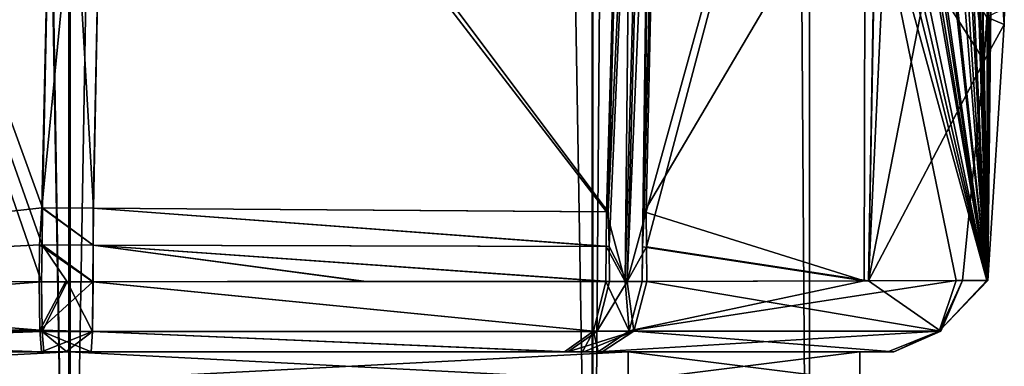
# Model space of a CAD drawing. Units: millimetres. Extents: x -57 to 127, y -454 to 454.
# Drawn here: x -1 to 13, y 29 to 34 of the extents above; entities that cross this region are included whole.
import ezdxf

# ---------------------------------------------------------------- set-up
doc = ezdxf.new("R2010")
doc.units = ezdxf.units.MM
doc.header["$LTSCALE"] = 65.185185
for name, color, linetype in [('10', 7, 'CONTINUOUS'), ('11', 7, 'CONTINUOUS'), ('12', 7, 'CONTINUOUS'), ('13', 7, 'CONTINUOUS'), ('19', 7, 'CONTINUOUS'), ('20', 7, 'CONTINUOUS'), ('21', 7, 'CONTINUOUS'), ('22', 7, 'CONTINUOUS'), ('23', 7, 'CONTINUOUS'), ('29', 7, 'CONTINUOUS'), ('30', 7, 'CONTINUOUS'), ('31', 7, 'CONTINUOUS'), ('32', 7, 'CONTINUOUS'), ('33', 7, 'CONTINUOUS'), ('34', 7, 'CONTINUOUS'), ('35', 7, 'CONTINUOUS'), ('36', 7, 'CONTINUOUS'), ('382', 7, 'CONTINUOUS'), ('383', 7, 'CONTINUOUS'), ('40', 7, 'CONTINUOUS'), ('423', 7, 'CONTINUOUS'), ('424', 7, 'CONTINUOUS')]:
    doc.layers.add(name, color=color, linetype=linetype)

msp = doc.modelspace()

# ---------------------------------------------------------------- linework, layer by layer
at = {"layer": '10', "linetype": 'Continuous'}
for points in [[(8.029, 31.444, -39.867), (8.032, 30.962, -39.884), (11.342, 43.408, -43.247), (8.029, 31.444, -39.867)], [(8.266, 42.446, -39.553), (8.029, 31.444, -39.867), (11.342, 43.408, -43.247), (8.266, 42.446, -39.553)], [(11.342, 43.408, -43.247), (8.032, 30.962, -39.884), (11.121, 30.489, -43.398), (11.342, 43.408, -43.247)], [(11.342, 43.408, -43.247), (11.121, 30.489, -43.398), (11.26, 37.949, -43.499), (11.342, 43.408, -43.247)], [(8.261, 42.176, -60.651), (11.073, 36.653, -56.984), (8, 31.444, -60.372), (8.261, 42.176, -60.651)], [(11.26, 37.949, -43.499), (11.121, 30.489, -43.398), (11.399, 36.429, -43.814), (11.26, 37.949, -43.499)], [(12.767, 30.493, -52.489), (12.815, 37.792, -52.348), (12.845, 36.429, -52.366), (12.767, 30.493, -52.489)], [(12.815, 37.792, -52.348), (12.767, 30.493, -52.489), (12.798, 36.429, -52.626), (12.815, 37.792, -52.348)], [(11.073, 36.653, -56.984), (11.058, 30.489, -56.921), (8, 31.444, -60.372), (11.073, 36.653, -56.984)], [(11.073, 36.653, -56.984), (12.341, 30.492, -54.153), (11.058, 30.489, -56.921), (11.073, 36.653, -56.984)], [(12.767, 30.493, -52.489), (12.341, 30.492, -54.153), (11.073, 36.653, -56.984), (12.767, 30.493, -52.489)], [(11.279, 36.429, -56.723), (12.767, 30.493, -52.489), (11.073, 36.653, -56.984), (11.279, 36.429, -56.723)], [(12.767, 30.493, -52.489), (11.4, 36.429, -56.507), (11.513, 36.455, -56.295), (12.767, 30.493, -52.489)], [(11.733, 36.429, -55.856), (12.767, 30.493, -52.489), (11.513, 36.455, -56.295), (11.733, 36.429, -55.856)], [(11.399, 36.429, -43.814), (11.121, 30.489, -43.398), (11.957, 34.761, -45.045), (11.399, 36.429, -43.814)], [(11.4, 36.429, -56.507), (12.767, 30.493, -52.489), (11.279, 36.429, -56.723), (11.4, 36.429, -56.507)], [(11.784, 36.429, -55.747), (12.767, 30.493, -52.489), (11.733, 36.429, -55.856), (11.784, 36.429, -55.747)], [(11.856, 36.429, -55.592), (12.767, 30.493, -52.489), (11.784, 36.429, -55.747), (11.856, 36.429, -55.592)], [(11.903, 36.429, -55.486), (12.767, 30.493, -52.489), (11.856, 36.429, -55.592), (11.903, 36.429, -55.486)], [(12.092, 36.429, -55.036), (12.767, 30.493, -52.489), (11.903, 36.429, -55.486), (12.092, 36.429, -55.036)], [(12.13, 36.429, -54.939), (12.767, 30.493, -52.489), (12.092, 36.429, -55.036), (12.13, 36.429, -54.939)], [(12.293, 36.429, -54.497), (12.767, 30.493, -52.489), (12.13, 36.429, -54.939), (12.293, 36.429, -54.497)], [(12.767, 30.493, -52.489), (12.293, 36.429, -54.497), (12.372, 36.429, -54.265), (12.767, 30.493, -52.489)], [(12.452, 36.429, -54.014), (12.767, 30.493, -52.489), (12.372, 36.429, -54.265), (12.452, 36.429, -54.014)], [(12.492, 36.429, -53.878), (12.767, 30.493, -52.489), (12.452, 36.429, -54.014), (12.492, 36.429, -53.878)], [(12.591, 36.429, -53.527), (12.767, 30.493, -52.489), (12.492, 36.429, -53.878), (12.591, 36.429, -53.527)], [(12.616, 36.429, -53.432), (12.767, 30.493, -52.489), (12.591, 36.429, -53.527), (12.616, 36.429, -53.432)], [(12.659, 36.429, -53.259), (12.767, 30.493, -52.489), (12.616, 36.429, -53.432), (12.659, 36.429, -53.259)], [(12.684, 36.429, -53.157), (12.767, 30.493, -52.489), (12.659, 36.429, -53.259), (12.684, 36.429, -53.157)], [(12.778, 36.429, -52.723), (12.767, 30.493, -52.489), (12.684, 36.429, -53.157), (12.778, 36.429, -52.723)], [(12.779, 30.493, -47.797), (12.767, 30.493, -52.489), (12.845, 36.429, -52.366), (12.779, 30.493, -47.797)], [(12.798, 36.429, -52.626), (12.767, 30.493, -52.489), (12.778, 36.429, -52.723), (12.798, 36.429, -52.626)], [(13.008, 34.051, -50.53), (12.779, 30.493, -47.797), (12.845, 36.429, -52.366), (13.008, 34.051, -50.53)], [(13.01, 34.27, -50.531), (13.008, 34.051, -50.53), (12.845, 36.429, -52.366), (13.01, 34.27, -50.531)], [(11.957, 34.761, -45.045), (11.121, 30.489, -43.398), (12.731, 33.545, -47.673), (11.957, 34.761, -45.045)], [(12.731, 33.545, -47.673), (12.779, 30.493, -47.797), (13.008, 34.051, -50.53), (12.731, 33.545, -47.673)], [(11.121, 30.489, -43.398), (12.428, 30.492, -46.34), (12.731, 33.545, -47.673), (11.121, 30.489, -43.398)], [(12.731, 33.545, -47.673), (12.428, 30.492, -46.34), (12.779, 30.493, -47.797), (12.731, 33.545, -47.673)], [(8, 31.444, -60.372), (11.058, 30.489, -56.921), (7.975, 30.962, -60.377), (8, 31.444, -60.372)], [(11.058, 30.489, -56.921), (7.972, 30.478, -60.366), (7.975, 30.962, -60.377), (11.058, 30.489, -56.921)], [(8.032, 30.962, -39.884), (8.036, 30.478, -39.901), (11.121, 30.489, -43.398), (8.032, 30.962, -39.884)]]:
    msp.add_3dface(points, dxfattribs=at)
at = {"layer": '11', "linetype": 'Continuous'}
for points in [[(7.885, 45.795, -39.074), (0.519, 40.742, -36.832), (7.497, 31.448, -39.471), (7.885, 45.795, -39.074)], [(0.519, 40.742, -36.832), (0.335, 31.498, -37.087), (7.497, 31.448, -39.471), (0.519, 40.742, -36.832)], [(0.335, 31.498, -37.087), (0.332, 30.984, -37.1), (7.513, 30.964, -39.496), (0.335, 31.498, -37.087)], [(7.497, 31.448, -39.471), (0.335, 31.498, -37.087), (7.513, 30.964, -39.496), (7.497, 31.448, -39.471)], [(0.332, 30.984, -37.1), (0.33, 30.473, -37.114), (4.1, 30.484, -37.777), (0.332, 30.984, -37.1)], [(7.513, 30.964, -39.496), (0.332, 30.984, -37.1), (7.515, 30.479, -39.51), (7.513, 30.964, -39.496)], [(7.515, 30.479, -39.51), (0.332, 30.984, -37.1), (4.1, 30.484, -37.777), (7.515, 30.479, -39.51)]]:
    msp.add_3dface(points, dxfattribs=at)
at = {"layer": '12', "linetype": 'Continuous'}
for points in [[(7.893, 46.002, -61.147), (7.475, 31.448, -60.758), (0.512, 40.492, -63.374), (7.893, 46.002, -61.147)], [(0.512, 40.492, -63.374), (7.475, 31.448, -60.758), (0.336, 31.498, -63.127), (0.512, 40.492, -63.374)], [(0.336, 31.498, -63.127), (7.47, 30.964, -60.748), (0.334, 30.985, -63.113), (0.336, 31.498, -63.127)], [(7.475, 31.448, -60.758), (7.47, 30.964, -60.748), (0.336, 31.498, -63.127), (7.475, 31.448, -60.758)], [(0.333, 30.473, -63.1), (0.334, 30.985, -63.113), (4.073, 30.484, -62.446), (0.333, 30.473, -63.1)], [(7.47, 30.964, -60.748), (7.467, 30.479, -60.737), (0.334, 30.985, -63.113), (7.47, 30.964, -60.748)], [(0.334, 30.985, -63.113), (7.467, 30.479, -60.737), (4.073, 30.484, -62.446), (0.334, 30.985, -63.113)]]:
    msp.add_3dface(points, dxfattribs=at)
at = {"layer": '13', "linetype": 'Continuous'}
for points in [[(-9.315, 30.518, -59.19), (-8.103, 52.796, -59.282), (-0.383, 30.473, -63.101), (-9.315, 30.518, -59.19)], [(-0.383, 30.473, -63.101), (-8.103, 52.796, -59.282), (-0.378, 30.987, -63.115), (-0.383, 30.473, -63.101)], [(-0.378, 30.987, -63.115), (-8.103, 52.796, -59.282), (-0.372, 31.503, -63.129), (-0.378, 30.987, -63.115)], [(-0.372, 31.503, -63.129), (-8.103, 52.796, -59.282), (-0.187, 40.517, -63.374), (-0.372, 31.503, -63.129)], [(-8.123, 52.709, -40.948), (-9.259, 30.518, -40.97), (0.275, 50.054, -36.576), (-8.123, 52.709, -40.948)], [(0.275, 50.054, -36.576), (-9.259, 30.518, -40.97), (-0.178, 40.768, -36.836), (0.275, 50.054, -36.576)], [(-0.178, 40.768, -36.836), (-9.259, 30.518, -40.97), (-0.382, 31.503, -37.088), (-0.178, 40.768, -36.836)], [(-0.382, 31.503, -37.088), (-9.259, 30.518, -40.97), (-0.412, 30.988, -37.102), (-0.382, 31.503, -37.088)], [(-0.412, 30.988, -37.102), (-9.259, 30.518, -40.97), (-0.419, 30.474, -37.116), (-0.412, 30.988, -37.102)]]:
    msp.add_3dface(points, dxfattribs=at)
at = {"layer": '19', "linetype": 'Continuous'}
for points in [[(7.885, 45.795, -39.074), (7.497, 31.448, -39.471), (8.19, 46.312, -39.249), (7.885, 45.795, -39.074)], [(7.497, 31.448, -39.471), (7.513, 30.964, -39.496), (8.19, 46.312, -39.249), (7.497, 31.448, -39.471)], [(8.19, 46.312, -39.249), (7.513, 30.964, -39.496), (7.761, 30.478, -39.689), (8.19, 46.312, -39.249)], [(8.266, 42.446, -39.553), (8.19, 46.312, -39.249), (7.761, 30.478, -39.689), (8.266, 42.446, -39.553)], [(8.029, 31.444, -39.867), (8.266, 42.446, -39.553), (7.761, 30.478, -39.689), (8.029, 31.444, -39.867)], [(8.032, 30.962, -39.884), (8.029, 31.444, -39.867), (7.761, 30.478, -39.689), (8.032, 30.962, -39.884)], [(7.513, 30.964, -39.496), (7.515, 30.479, -39.51), (7.761, 30.478, -39.689), (7.513, 30.964, -39.496)], [(8.036, 30.478, -39.901), (8.032, 30.962, -39.884), (7.761, 30.478, -39.689), (8.036, 30.478, -39.901)]]:
    msp.add_3dface(points, dxfattribs=at)
at = {"layer": '20', "linetype": 'Continuous'}
for points in [[(8.177, 46.32, -60.976), (7.972, 30.478, -60.366), (7.734, 30.478, -60.545), (8.177, 46.32, -60.976)], [(7.893, 46.002, -61.147), (8.177, 46.32, -60.976), (7.734, 30.478, -60.545), (7.893, 46.002, -61.147)], [(7.975, 30.962, -60.377), (7.972, 30.478, -60.366), (8.177, 46.32, -60.976), (7.975, 30.962, -60.377)], [(8, 31.444, -60.372), (7.975, 30.962, -60.377), (8.177, 46.32, -60.976), (8, 31.444, -60.372)], [(8.261, 42.176, -60.651), (8, 31.444, -60.372), (8.177, 46.32, -60.976), (8.261, 42.176, -60.651)], [(7.475, 31.448, -60.758), (7.893, 46.002, -61.147), (7.734, 30.478, -60.545), (7.475, 31.448, -60.758)], [(7.47, 30.964, -60.748), (7.475, 31.448, -60.758), (7.734, 30.478, -60.545), (7.47, 30.964, -60.748)], [(7.467, 30.479, -60.737), (7.47, 30.964, -60.748), (7.734, 30.478, -60.545), (7.467, 30.479, -60.737)]]:
    msp.add_3dface(points, dxfattribs=at)
at = {"layer": '21', "linetype": 'Continuous'}
for points in [[(0.519, 40.742, -36.832), (-0.178, 40.768, -36.836), (-0.382, 31.503, -37.088), (0.519, 40.742, -36.832)], [(0.335, 31.498, -37.087), (0.519, 40.742, -36.832), (-0.382, 31.503, -37.088), (0.335, 31.498, -37.087)], [(0.332, 30.984, -37.1), (-0.382, 31.503, -37.088), (-0.412, 30.988, -37.102), (0.332, 30.984, -37.1)], [(0.332, 30.984, -37.1), (0.335, 31.498, -37.087), (-0.382, 31.503, -37.088), (0.332, 30.984, -37.1)], [(0.33, 30.473, -37.114), (-0.412, 30.988, -37.102), (-0.419, 30.474, -37.116), (0.33, 30.473, -37.114)], [(0.33, 30.473, -37.114), (0.332, 30.984, -37.1), (-0.412, 30.988, -37.102), (0.33, 30.473, -37.114)], [(0.33, 30.473, -37.114), (-0.419, 30.474, -37.116), (-0.05, 30.472, -37.11), (0.33, 30.473, -37.114)]]:
    msp.add_3dface(points, dxfattribs=at)
at = {"layer": '22', "linetype": 'Continuous'}
for points in [[(0.336, 31.498, -63.127), (-0.372, 31.503, -63.129), (-0.187, 40.517, -63.374), (0.336, 31.498, -63.127)], [(0.512, 40.492, -63.374), (0.336, 31.498, -63.127), (-0.187, 40.517, -63.374), (0.512, 40.492, -63.374)], [(0.334, 30.985, -63.113), (-0.378, 30.987, -63.115), (-0.372, 31.503, -63.129), (0.334, 30.985, -63.113)], [(0.336, 31.498, -63.127), (0.334, 30.985, -63.113), (-0.372, 31.503, -63.129), (0.336, 31.498, -63.127)], [(-0.383, 30.473, -63.101), (-0.378, 30.987, -63.115), (-0.03, 30.472, -63.105), (-0.383, 30.473, -63.101)], [(0.334, 30.985, -63.113), (0.333, 30.473, -63.1), (-0.378, 30.987, -63.115), (0.334, 30.985, -63.113)], [(-0.378, 30.987, -63.115), (0.333, 30.473, -63.1), (-0.03, 30.472, -63.105), (-0.378, 30.987, -63.115)]]:
    msp.add_3dface(points, dxfattribs=at)
at = {"layer": '23', "linetype": 'Continuous'}
for points in [[(-0.387, 29.5, -38.115), (-8.633, 29.5, -41.761), (-7.776, 29.5, -42.331), (-0.387, 29.5, -38.115)], [(-8.597, 29.5, -58.494), (-0.353, 29.5, -62.102), (-7.776, 29.5, -57.883), (-8.597, 29.5, -58.494)], [(0, 29.5, -39.107), (-0.387, 29.5, -38.115), (-7.776, 29.5, -42.331), (0, 29.5, -39.107)], [(-0.353, 29.5, -62.102), (-0.032, 29.5, -62.106), (-7.776, 29.5, -57.883), (-0.353, 29.5, -62.102)], [(-7.776, 29.5, -57.883), (-0.032, 29.5, -62.106), (0, 29.5, -61.107), (-7.776, 29.5, -57.883)], [(-0.046, 29.5, -38.109), (-0.387, 29.5, -38.115), (0, 29.5, -39.107), (-0.046, 29.5, -38.109)], [(0.304, 29.5, -38.113), (-0.046, 29.5, -38.109), (0, 29.5, -39.107), (0.304, 29.5, -38.113)], [(-0.032, 29.5, -62.106), (0.306, 29.5, -62.1), (0, 29.5, -61.107), (-0.032, 29.5, -62.106)], [(0.304, 29.5, -38.113), (0, 29.5, -39.107), (7.776, 29.5, -42.331), (0.304, 29.5, -38.113)], [(7.141, 29.5, -59.741), (7.36, 29.5, -59.575), (0, 29.5, -61.107), (7.141, 29.5, -59.741)], [(0, 29.5, -61.107), (7.36, 29.5, -59.575), (7.776, 29.5, -57.883), (0, 29.5, -61.107)], [(6.892, 29.5, -59.92), (7.141, 29.5, -59.741), (0, 29.5, -61.107), (6.892, 29.5, -59.92)], [(3.76, 29.5, -61.496), (6.892, 29.5, -59.92), (0, 29.5, -61.107), (3.76, 29.5, -61.496)], [(0.306, 29.5, -62.1), (3.76, 29.5, -61.496), (0, 29.5, -61.107), (0.306, 29.5, -62.1)], [(3.784, 29.5, -38.726), (0.304, 29.5, -38.113), (7.776, 29.5, -42.331), (3.784, 29.5, -38.726)], [(6.937, 29.5, -40.326), (3.784, 29.5, -38.726), (7.776, 29.5, -42.331), (6.937, 29.5, -40.326)], [(7.162, 29.5, -40.49), (6.937, 29.5, -40.326), (7.776, 29.5, -42.331), (7.162, 29.5, -40.49)], [(7.417, 29.5, -40.686), (7.162, 29.5, -40.49), (7.776, 29.5, -42.331), (7.417, 29.5, -40.686)], [(7.36, 29.5, -59.575), (11.391, 29.5, -53.843), (7.776, 29.5, -57.883), (7.36, 29.5, -59.575)], [(11.471, 29.5, -46.629), (7.417, 29.5, -40.686), (11, 29.5, -50.107), (11.471, 29.5, -46.629)], [(11, 29.5, -50.107), (7.417, 29.5, -40.686), (7.776, 29.5, -42.331), (11, 29.5, -50.107)], [(7.776, 29.5, -57.883), (11.391, 29.5, -53.843), (11, 29.5, -50.107), (7.776, 29.5, -57.883)], [(11.391, 29.5, -53.843), (11.471, 29.5, -46.629), (11, 29.5, -50.107), (11.391, 29.5, -53.843)]]:
    msp.add_3dface(points, dxfattribs=at)
at = {"layer": '29', "linetype": 'Continuous'}
for points in [[(-9.315, 30.518, -59.19), (-0.383, 30.473, -63.101), (-9.129, 29.804, -58.979), (-9.315, 30.518, -59.19)], [(-0.419, 30.474, -37.116), (-9.259, 30.518, -40.97), (-0.41, 29.804, -37.397), (-0.419, 30.474, -37.116)], [(-0.41, 29.804, -37.397), (-9.259, 30.518, -40.97), (-9.153, 29.804, -41.263), (-0.41, 29.804, -37.397)], [(-9.129, 29.804, -58.979), (-0.383, 30.473, -63.101), (-0.374, 29.784, -62.799), (-9.129, 29.804, -58.979)], [(-9.153, 29.804, -41.263), (-0.387, 29.5, -38.115), (-0.41, 29.804, -37.397), (-9.153, 29.804, -41.263)], [(-8.633, 29.5, -41.761), (-0.387, 29.5, -38.115), (-9.153, 29.804, -41.263), (-8.633, 29.5, -41.761)], [(-8.597, 29.5, -58.494), (-9.129, 29.804, -58.979), (-0.374, 29.784, -62.799), (-8.597, 29.5, -58.494)], [(-0.353, 29.5, -62.102), (-8.597, 29.5, -58.494), (-0.374, 29.784, -62.799), (-0.353, 29.5, -62.102)]]:
    msp.add_3dface(points, dxfattribs=at)
at = {"layer": '30', "linetype": 'Continuous'}
for points in [[(-0.383, 30.473, -63.101), (-0.03, 30.472, -63.105), (-0.374, 29.784, -62.799), (-0.383, 30.473, -63.101)], [(-0.374, 29.784, -62.799), (-0.03, 30.472, -63.105), (0.324, 29.783, -62.798), (-0.374, 29.784, -62.799)], [(-0.03, 30.472, -63.105), (0.333, 30.473, -63.1), (0.324, 29.783, -62.798), (-0.03, 30.472, -63.105)], [(0.306, 29.5, -62.1), (-0.032, 29.5, -62.106), (-0.374, 29.784, -62.799), (0.306, 29.5, -62.1)], [(0.306, 29.5, -62.1), (-0.374, 29.784, -62.799), (0.324, 29.783, -62.798), (0.306, 29.5, -62.1)], [(-0.032, 29.5, -62.106), (-0.353, 29.5, -62.102), (-0.374, 29.784, -62.799), (-0.032, 29.5, -62.106)]]:
    msp.add_3dface(points, dxfattribs=at)
at = {"layer": '31', "linetype": 'Continuous'}
for points in [[(0.324, 29.783, -62.798), (0.333, 30.473, -63.1), (7.295, 29.786, -60.492), (0.324, 29.783, -62.798)], [(7.467, 30.479, -60.737), (0.333, 30.473, -63.1), (4.073, 30.484, -62.446), (7.467, 30.479, -60.737)], [(0.333, 30.473, -63.1), (7.467, 30.479, -60.737), (7.295, 29.786, -60.492), (0.333, 30.473, -63.1)], [(6.892, 29.5, -59.92), (0.306, 29.5, -62.1), (0.324, 29.783, -62.798), (6.892, 29.5, -59.92)], [(6.892, 29.5, -59.92), (0.324, 29.783, -62.798), (7.295, 29.786, -60.492), (6.892, 29.5, -59.92)], [(6.892, 29.5, -59.92), (3.76, 29.5, -61.496), (0.306, 29.5, -62.1), (6.892, 29.5, -59.92)]]:
    msp.add_3dface(points, dxfattribs=at)
at = {"layer": '32', "linetype": 'Continuous'}
for points in [[(7.295, 29.786, -60.492), (7.467, 30.479, -60.737), (7.792, 29.791, -60.132), (7.295, 29.786, -60.492)], [(7.467, 30.479, -60.737), (7.734, 30.478, -60.545), (7.792, 29.791, -60.132), (7.467, 30.479, -60.737)], [(7.734, 30.478, -60.545), (7.972, 30.478, -60.366), (7.792, 29.791, -60.132), (7.734, 30.478, -60.545)], [(7.141, 29.5, -59.741), (6.892, 29.5, -59.92), (7.295, 29.786, -60.492), (7.141, 29.5, -59.741)], [(7.36, 29.5, -59.575), (7.141, 29.5, -59.741), (7.295, 29.786, -60.492), (7.36, 29.5, -59.575)], [(7.36, 29.5, -59.575), (7.295, 29.786, -60.492), (7.792, 29.791, -60.132), (7.36, 29.5, -59.575)]]:
    msp.add_3dface(points, dxfattribs=at)
at = {"layer": '33', "linetype": 'Continuous'}
for points in [[(11.058, 30.489, -56.921), (12.341, 30.492, -54.153), (7.792, 29.791, -60.132), (11.058, 30.489, -56.921)], [(7.792, 29.791, -60.132), (12.341, 30.492, -54.153), (12.104, 29.79, -53.925), (7.792, 29.791, -60.132)], [(7.972, 30.478, -60.366), (11.058, 30.489, -56.921), (7.792, 29.791, -60.132), (7.972, 30.478, -60.366)], [(12.128, 29.79, -46.367), (8.036, 30.478, -39.901), (7.854, 29.79, -40.132), (12.128, 29.79, -46.367)], [(11.121, 30.489, -43.398), (8.036, 30.478, -39.901), (12.128, 29.79, -46.367), (11.121, 30.489, -43.398)], [(12.428, 30.492, -46.34), (11.121, 30.489, -43.398), (12.128, 29.79, -46.367), (12.428, 30.492, -46.34)], [(12.779, 30.493, -47.797), (12.428, 30.492, -46.34), (12.104, 29.79, -53.925), (12.779, 30.493, -47.797)], [(12.767, 30.493, -52.489), (12.779, 30.493, -47.797), (12.104, 29.79, -53.925), (12.767, 30.493, -52.489)], [(12.341, 30.492, -54.153), (12.767, 30.493, -52.489), (12.104, 29.79, -53.925), (12.341, 30.492, -54.153)], [(12.104, 29.79, -53.925), (12.428, 30.492, -46.34), (12.128, 29.79, -46.367), (12.104, 29.79, -53.925)], [(7.36, 29.5, -59.575), (7.792, 29.791, -60.132), (12.104, 29.79, -53.925), (7.36, 29.5, -59.575)], [(11.391, 29.5, -53.843), (7.36, 29.5, -59.575), (12.104, 29.79, -53.925), (11.391, 29.5, -53.843)], [(7.417, 29.5, -40.686), (11.471, 29.5, -46.629), (7.854, 29.79, -40.132), (7.417, 29.5, -40.686)], [(11.471, 29.5, -46.629), (12.128, 29.79, -46.367), (7.854, 29.79, -40.132), (11.471, 29.5, -46.629)], [(11.471, 29.5, -46.629), (11.391, 29.5, -53.843), (12.104, 29.79, -53.925), (11.471, 29.5, -46.629)], [(11.471, 29.5, -46.629), (12.104, 29.79, -53.925), (12.128, 29.79, -46.367), (11.471, 29.5, -46.629)]]:
    msp.add_3dface(points, dxfattribs=at)
at = {"layer": '34', "linetype": 'Continuous'}
for points in [[(7.761, 30.478, -39.689), (7.515, 30.479, -39.51), (7.341, 29.785, -39.755), (7.761, 30.478, -39.689)], [(7.854, 29.79, -40.132), (7.761, 30.478, -39.689), (7.341, 29.785, -39.755), (7.854, 29.79, -40.132)], [(8.036, 30.478, -39.901), (7.761, 30.478, -39.689), (7.854, 29.79, -40.132), (8.036, 30.478, -39.901)], [(6.937, 29.5, -40.326), (7.162, 29.5, -40.49), (7.854, 29.79, -40.132), (6.937, 29.5, -40.326)], [(6.937, 29.5, -40.326), (7.854, 29.79, -40.132), (7.341, 29.785, -39.755), (6.937, 29.5, -40.326)], [(7.162, 29.5, -40.49), (7.417, 29.5, -40.686), (7.854, 29.79, -40.132), (7.162, 29.5, -40.49)]]:
    msp.add_3dface(points, dxfattribs=at)
at = {"layer": '35', "linetype": 'Continuous'}
for points in [[(7.341, 29.785, -39.755), (0.33, 30.473, -37.114), (0.322, 29.783, -37.416), (7.341, 29.785, -39.755)], [(0.33, 30.473, -37.114), (7.515, 30.479, -39.51), (4.1, 30.484, -37.777), (0.33, 30.473, -37.114)], [(7.515, 30.479, -39.51), (0.33, 30.473, -37.114), (7.341, 29.785, -39.755), (7.515, 30.479, -39.51)], [(0.304, 29.5, -38.113), (6.937, 29.5, -40.326), (0.322, 29.783, -37.416), (0.304, 29.5, -38.113)], [(6.937, 29.5, -40.326), (7.341, 29.785, -39.755), (0.322, 29.783, -37.416), (6.937, 29.5, -40.326)], [(0.304, 29.5, -38.113), (3.784, 29.5, -38.726), (6.937, 29.5, -40.326), (0.304, 29.5, -38.113)]]:
    msp.add_3dface(points, dxfattribs=at)
at = {"layer": '36', "linetype": 'Continuous'}
for points in [[(-0.05, 30.472, -37.11), (-0.419, 30.474, -37.116), (-0.41, 29.804, -37.397), (-0.05, 30.472, -37.11)], [(0.33, 30.473, -37.114), (-0.05, 30.472, -37.11), (-0.41, 29.804, -37.397), (0.33, 30.473, -37.114)], [(0.33, 30.473, -37.114), (-0.41, 29.804, -37.397), (0.322, 29.783, -37.416), (0.33, 30.473, -37.114)], [(-0.41, 29.804, -37.397), (-0.387, 29.5, -38.115), (0.322, 29.783, -37.416), (-0.41, 29.804, -37.397)], [(-0.387, 29.5, -38.115), (-0.046, 29.5, -38.109), (0.322, 29.783, -37.416), (-0.387, 29.5, -38.115)], [(-0.046, 29.5, -38.109), (0.304, 29.5, -38.113), (0.322, 29.783, -37.416), (-0.046, 29.5, -38.109)]]:
    msp.add_3dface(points, dxfattribs=at)
at = {"layer": '382', "linetype": 'Continuous'}
for points in [[(7.776, 29.5, -42.331), (0, 29.5, -39.107), (7.778, 29.1, -42.329), (7.776, 29.5, -42.331)], [(7.778, 29.1, -42.329), (0, 29.5, -39.107), (0, 29.1, -39.107), (7.778, 29.1, -42.329)], [(0, 29.5, -61.107), (7.776, 29.5, -57.883), (0, 29.1, -61.107), (0, 29.5, -61.107)], [(0, 29.1, -61.107), (7.776, 29.5, -57.883), (7.778, 29.1, -57.885), (0, 29.1, -61.107)], [(7.776, 29.5, -57.883), (11, 29.5, -50.107), (7.778, 29.1, -57.885), (7.776, 29.5, -57.883)], [(11, 29.5, -50.107), (7.776, 29.5, -42.331), (11, 29.1, -50.107), (11, 29.5, -50.107)], [(11, 29.1, -50.107), (7.776, 29.5, -42.331), (7.778, 29.1, -42.329), (11, 29.1, -50.107)], [(7.778, 29.1, -57.885), (11, 29.5, -50.107), (11, 29.1, -50.107), (7.778, 29.1, -57.885)]]:
    msp.add_3dface(points, dxfattribs=at)
at = {"layer": '383', "linetype": 'Continuous'}
for points in [[(0, 29.1, -39.107), (-7.776, 29.5, -42.331), (-7.778, 29.1, -42.329), (0, 29.1, -39.107)], [(-7.776, 29.5, -57.883), (0, 29.5, -61.107), (-7.778, 29.1, -57.885), (-7.776, 29.5, -57.883)], [(0, 29.5, -61.107), (0, 29.1, -61.107), (-7.778, 29.1, -57.885), (0, 29.5, -61.107)], [(0, 29.5, -39.107), (-7.776, 29.5, -42.331), (0, 29.1, -39.107), (0, 29.5, -39.107)]]:
    msp.add_3dface(points, dxfattribs=at)
at = {"layer": '40', "linetype": 'Continuous'}
for points in [[(12.623, 34.392, -47.124), (11.957, 34.761, -45.045), (12.731, 33.545, -47.673), (12.623, 34.392, -47.124)], [(12.768, 34.149, -47.843), (12.623, 34.392, -47.124), (12.731, 33.545, -47.673), (12.768, 34.149, -47.843)], [(12.768, 34.149, -47.843), (13.008, 34.051, -50.53), (13.01, 34.27, -50.531), (12.768, 34.149, -47.843)], [(12.768, 34.149, -47.843), (12.731, 33.545, -47.673), (13.008, 34.051, -50.53), (12.768, 34.149, -47.843)]]:
    msp.add_3dface(points, dxfattribs=at)
at = {"layer": '423', "linetype": 'Continuous'}
for points in [[(-0.006, 21.5, 10.3), (0, 450, 10.3), (-6.735, 427.111, 7.793), (-0.006, 21.5, 10.3)], [(-0.006, 21.5, 10.3), (7.283, 20.229, 7.283), (0, 450, 10.3), (-0.006, 21.5, 10.3)], [(7.283, 20.229, 7.283), (7.283, 450, 7.283), (0, 450, 10.3), (7.283, 20.229, 7.283)], [(7.283, 20.229, 7.283), (10.3, 18.872), (7.283, 450, 7.283), (7.283, 20.229, 7.283)], [(10.3, 18.872), (10.3, 450), (7.283, 450, 7.283), (10.3, 18.872)], [(-6.836, 422.566, 7.704), (-0.006, 21.5, 10.3), (-6.735, 427.111, 7.793), (-6.836, 422.566, 7.704)], [(-7.276, 20.232, 7.288), (-0.006, 21.5, 10.3), (-6.836, 422.566, 7.704), (-7.276, 20.232, 7.288)]]:
    msp.add_3dface(points, dxfattribs=at)
at = {"layer": '424', "linetype": 'Continuous'}
for points in [[(0.012, 21.5, -10.3), (-7.283, 20.229, -7.282), (0, 450, -10.3), (0.012, 21.5, -10.3)], [(0, 450, -10.3), (-7.283, 20.229, -7.282), (-6.765, 427.22, -7.767), (0, 450, -10.3)], [(0.012, 21.5, -10.3), (0, 450, -10.3), (7.283, 450, -7.283), (0.012, 21.5, -10.3)], [(7.276, 20.232, -7.288), (0.012, 21.5, -10.3), (7.283, 450, -7.283), (7.276, 20.232, -7.288)], [(10.3, 18.872), (7.276, 20.232, -7.288), (10.3, 450), (10.3, 18.872)], [(7.276, 20.232, -7.288), (7.283, 450, -7.283), (10.3, 450), (7.276, 20.232, -7.288)]]:
    msp.add_3dface(points, dxfattribs=at)

doc.saveas('drawing.dxf')
